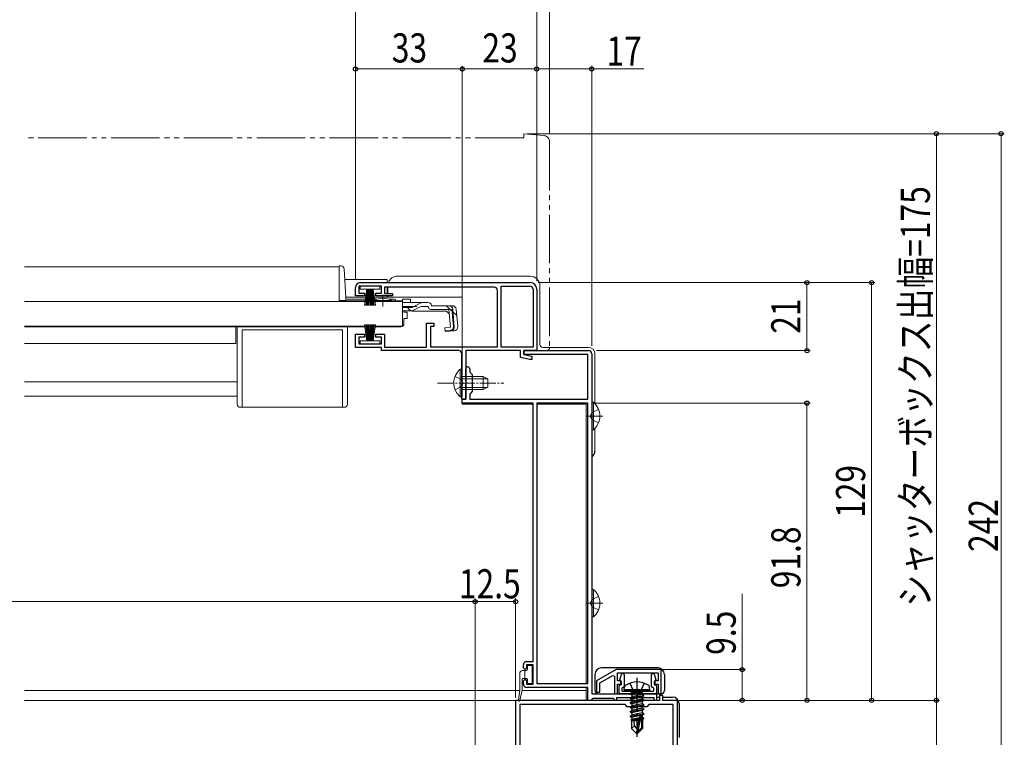
# Model space of a CAD drawing. Extents: x 0 to 1386, y 0 to 2243.
# Drawn here: x 797 to 1101, y 444 to 666 of the extents above; entities that cross this region are included whole.
import ezdxf

# ---------------------------------------------------------------- set-up
doc = ezdxf.new("R2010")
doc.units = 0
for name, pattern in [('YCENTER_1', [13, 10, -1, 1, -1]), ('YDIVIDE_1', [15, 10, -1, 1, -1, 1, -1]), ('YHIDDEN_1', [4, 3, -1])]:
    doc.linetypes.add(name, pattern=pattern)
for name, color, linetype, lineweight in [('YKK_11', 7, 'CONTINUOUS', 30), ('YKK_12', 2, 'CONTINUOUS', 13), ('YKK_13', 4, 'CONTINUOUS', 30), ('YKK_D', 6, 'CONTINUOUS', 13)]:
    doc.layers.add(name, color=color, linetype=linetype, lineweight=lineweight)
doc.styles.add('text-b', font='extslim2.shx', dxfattribs={"width": 0.8, "bigfont": 'extfont2.shx'})

msp = doc.modelspace()

# ---------------------------------------------------------------- linework, layer by layer
at = {"layer": 'YKK_11', "linetype": 'ByBlock', "lineweight": -2, "ltscale": 0.5}
for p, q in [((902.5, 584.59), (955, 584.59)), ((901, 580.49), (901, 583.09)), ((909, 583.49), (902, 583.49)), ((902, 583.49), (902, 581.39)), ((902, 581.39), (903.75, 581.39)), ((903.75, 581.39), (903.75, 580.49)), ((907.25, 580.49), (907.25, 581.39)), ((907.25, 581.39), (909, 581.39)), ((909, 581.39), (909, 583.49)), ((943.9, 583.19), (910, 583.19)), ((910, 583.19), (910, 581.29)), ((910, 581.29), (912.5, 581.29)), ((912.5, 581.29), (912.5, 580.49)), ((944.9, 564.79), (944.9, 582.19)), ((946, 564.69), (946, 583.49)), ((946, 564.69), (946, 583.49)), ((946, 583.49), (955, 583.49)), ((955.9, 582.59), (955.9, 564.69)), ((957, 582.59), (957, 563.59)), ((903.75, 580.49), (901, 580.49)), ((912.5, 580.49), (907.25, 580.49)), ((923, 564.69), (923, 572.09)), ((923, 572.09), (925.2, 572.09)), ((925.2, 572.09), (925.2, 571.09)), ((925.2, 571.09), (924.2, 571.09)), ((924.2, 571.09), (924.2, 564.79)), ((901, 564.59), (901, 568.69)), ((901, 568.69), (903.75, 568.69)), ((903.75, 567.79), (902, 567.79)), ((902, 567.79), (902, 565.69)), ((903.75, 568.69), (903.75, 567.79)), ((907.25, 567.79), (907.25, 568.69)), ((907.25, 568.69), (910, 568.69)), ((909, 567.79), (907.25, 567.79)), ((909, 565.69), (909, 567.79)), ((910, 568.69), (910, 564.69)), ((909, 564.59), (901, 564.59)), ((902, 565.69), (909, 565.69)), ((909, 563.59), (909, 564.59)), ((932.9, 563.59), (909, 563.59)), ((910, 564.69), (923, 564.69)), ((924.2, 564.79), (944.9, 564.79)), ((952, 563.59), (935.1, 563.59)), ((935.1, 563.59), (935.1, 548.59)), ((955.9, 564.69), (946, 564.69)), ((952, 561.47), (952, 563.59)), ((957, 563.59), (953, 563.59)), ((953, 563.59), (953, 562.39)), ((933.9, 554.05), (933.9, 562.59)), ((954.89, 560.89), (952, 561.47)), ((953, 562.39), (955.5, 561.89)), ((955.5, 560.89), (954.89, 560.89)), ((955.5, 561.89), (955.5, 560.89)), ((934.02, 553.86), (933.9, 554.05)), ((934.02, 553.31), (934.02, 553.86)), ((933.9, 553.13), (934.02, 553.31)), ((933.9, 548.59), (933.9, 553.13)), ((935.1, 548.59), (933.9, 548.59))]:
    msp.add_line(p, q, dxfattribs=at)
at = {"layer": 'YKK_11', "color": 211, "linetype": 'ByBlock', "lineweight": -2, "ltscale": 0.5}
for p, q in [((953, 562.39), (953, 563.59)), ((953, 563.59), (973, 563.59)), ((972.8, 562.39), (953, 562.39)), ((972.8, 548.59), (972.8, 562.39)), ((974, 562.59), (974, 457.59)), ((935.1, 554.05), (935.1, 557.99)), ((936.3, 557.99), (936.3, 556.99)), ((936.3, 556.99), (937.1, 556.19)), ((935.22, 553.86), (935.1, 554.05)), ((935.22, 553.31), (935.22, 553.86)), ((937.1, 556.19), (937.1, 550.99)), ((935.1, 553.13), (935.22, 553.31)), ((935.1, 548.59), (935.1, 553.13)), ((937.1, 550.99), (936.3, 550.19)), ((934, 547.39), (934, 548.59)), ((934, 548.59), (935.1, 548.59)), ((936.3, 550.19), (936.3, 548.59)), ((936.3, 548.59), (972.8, 548.59)), ((955.9, 547.39), (934, 547.39)), ((955.9, 467.59), (955.9, 547.39)), ((957, 547.39), (957, 460.79)), ((957, 547.39), (957, 460.79)), ((972.8, 547.39), (957, 547.39)), ((972.8, 460.79), (972.8, 547.39)), ((952.9, 465.59), (952.9, 466.59)), ((953.4, 465.09), (952.9, 465.59)), ((953.9, 465.59), (953.4, 465.09)), ((953.9, 467.59), (955.9, 467.59)), ((955.9, 466.59), (953.9, 466.59)), ((953.9, 466.59), (953.9, 465.59)), ((955.9, 460.59), (955.9, 466.59)), ((981.56, 465.09), (975.5, 461.59)), ((976.5, 461.01), (980.5, 463.32)), ((980.5, 463.32), (981, 463.03)), ((981, 463.03), (981, 457.59)), ((995.5, 465.09), (981.56, 465.09)), ((982, 461.59), (982, 464.09)), ((982, 464.09), (994.5, 464.09)), ((994.5, 464.09), (994.5, 461.59)), ((995.5, 457.59), (995.5, 465.09)), ((952.9, 461.59), (953.4, 462.09)), ((952.9, 460.59), (952.9, 461.59)), ((953.4, 462.09), (953.9, 461.59)), ((953.9, 461.59), (953.9, 460.59)), ((953.9, 460.59), (955.9, 460.59)), ((972.8, 459.59), (953.9, 459.59)), ((957, 460.79), (972.8, 460.79)), ((972.8, 455.59), (972.8, 459.59)), ((975.5, 461.59), (975.5, 458.09)), ((976.5, 458.09), (976.5, 461.01)), ((983, 461.59), (982, 461.59)), ((982, 457.59), (982, 460.59)), ((982, 460.59), (983, 460.59)), ((983, 460.59), (983, 461.59)), ((994.5, 461.59), (993.5, 461.59)), ((993.5, 461.59), (993.5, 460.59)), ((993.5, 460.59), (994.5, 460.59)), ((994.5, 460.59), (994.5, 457.59)), ((974, 457.59), (994, 457.59)), ((975.5, 458.09), (976.5, 458.09)), ((981, 457.59), (982, 457.59)), ((993.3, 456.39), (981.7, 456.39)), ((981.7, 456.39), (981.7, 455.59)), ((993.3, 455.59), (993.3, 456.39)), ((994, 457.59), (994, 455.59)), ((994.5, 457.59), (995.5, 457.59)), ((973.7, 455.59), (972.8, 455.59)), ((974, 455.89), (973.7, 455.59)), ((974.3, 456.19), (974, 455.89)), ((980.7, 456.19), (974.3, 456.19)), ((981, 455.89), (980.7, 456.19)), ((981.3, 455.59), (981, 455.89)), ((981.7, 455.59), (981.3, 455.59)), ((994, 455.59), (993.3, 455.59))]:
    msp.add_line(p, q, dxfattribs=at)
at = {"layer": 'YKK_11', "color": 1, "linetype": 'ByBlock', "lineweight": -2, "ltscale": 0.5}
for p, q in [((996, 457.09), (995, 457.09)), ((995, 457.09), (995, 455.59)), ((996, 455.59), (996, 457.09)), ((950.5, 455.59), (950.5, 388.59)), ((987.54, 455.59), (950.5, 455.59)), ((951.8, 454.29), (951.8, 389.89)), ((951.8, 454.29), (951.8, 389.89)), ((984.3, 454.29), (951.8, 454.29)), ((985, 453.59), (984.3, 454.29)), ((991, 453.59), (985, 453.59)), ((987.73, 455.47), (987.54, 455.59)), ((988.27, 455.47), (987.73, 455.47)), ((988.46, 455.59), (988.27, 455.47)), ((995, 455.59), (988.46, 455.59)), ((991.7, 454.29), (991, 453.59)), ((999.2, 454.29), (991.7, 454.29)), ((1000.5, 455.59), (996, 455.59)), ((999.2, 394.89), (999.2, 454.29)), ((1000.5, 438.05), (1000.5, 455.59))]:
    msp.add_line(p, q, dxfattribs=at)
at = {"layer": 'YKK_11', "linetype": 'ByBlock', "lineweight": -2, "ltscale": 0.5}
for centre, radius, start, end in [((902.5, 583.09), 1.5, 90, 180), ((955, 582.59), 2, 360, 90), ((943.9, 582.19), 1, 0, 90), ((955, 582.59), 0.9, 0, 90), ((932.9, 562.59), 1, 0, 90)]:
    msp.add_arc(centre, radius, start, end, dxfattribs=at)
at = {"layer": 'YKK_11', "color": 211, "linetype": 'ByBlock', "lineweight": -2, "ltscale": 0.5}
for centre, radius, start, end in [((973, 562.59), 1, 0, 90), ((935.7, 557.99), 0.6, 360, 180), ((953.9, 466.59), 1, 90, 180), ((953.9, 460.59), 1, 180, 270)]:
    msp.add_arc(centre, radius, start, end, dxfattribs=at)
at = {"layer": 'YKK_12', "linetype": 'Continuous', "lineweight": 13, "ltscale": 1.5}
for p, q in [((896, 589.49), (798.75, 589.49)), ((896, 589.49), (896, 578.99)), ((905.71, 578.99), (896, 578.99)), ((915.5, 578.99), (912.25, 578.99)), ((912.5, 578.99), (912.29, 578.99)), ((914, 570.99), (798.75, 570.99)), ((798.75, 570.99), (914, 570.99)), ((864, 565.79), (864, 570.99)), ((914, 571.19), (914, 570.99)), ((864, 565.79), (798.75, 565.79)), ((864.5, 553.99), (798.75, 553.99)), ((864.5, 549.49), (798.75, 549.49))]:
    msp.add_line(p, q, dxfattribs=at)
at = {"layer": 'YKK_12', "linetype": 'Continuous', "lineweight": 13, "ltscale": 0.5}
for p, q in [((910.8, 585.59), (897.68, 585.59)), ((910.8, 585.59), (910.8, 584.59)), ((910.8, 583.19), (910.8, 581.29)), ((934, 580.09), (897.97, 580.09)), ((910.8, 580.49), (910.8, 580.09)), ((934, 578.47), (934, 580.09)), ((934, 564.79), (934, 578.47)), ((934, 547.09), (934, 548.67)), ((934, 547.09), (955.9, 547.09)), ((957, 547.09), (972.3, 547.09)), ((972.3, 460.79), (972.3, 547.09)), ((972.3, 455.59), (972.3, 459.59)), ((951.72, 458.59), (798.75, 458.59)), ((972.3, 458.59), (952.51, 458.59)), ((972.3, 455.59), (798.75, 455.59))]:
    msp.add_line(p, q, dxfattribs=at)
at = {"layer": 'YKK_13', "linetype": 'YDIVIDE_1', "lineweight": 13, "ltscale": 1.5}
for p, q in [((953, 630.59), (953, 629.29)), ((953, 630.59), (959.18, 630.05)), ((953, 629.29), (798.75, 629.29)), ((961, 628.06), (961, 564.59)), ((957, 563.59), (957, 563.89)), ((960, 563.59), (957, 563.59))]:
    msp.add_line(p, q, dxfattribs=at)
at = {"layer": 'YKK_13', "linetype": 'Continuous', "lineweight": 13, "ltscale": 1.5}
for p, q in [((896.51, 589.79), (896, 589.79)), ((896, 589.79), (896, 578.99)), ((897.98, 579.96), (897.51, 588.84)), ((914, 586.59), (955, 586.59)), ((902.5, 582.59), (902.5, 583.49)), ((902.5, 583.49), (908.5, 583.49)), ((908.5, 582.59), (902.5, 582.59)), ((904.5, 582.59), (903.8, 577.49)), ((904.2, 577.49), (904.7, 582.59)), ((904.9, 582.59), (904.55, 577.49)), ((904.85, 577.49), (905.1, 582.59)), ((905.3, 582.59), (905.1, 577.49)), ((905.5, 582.59), (905.5, 577.49)), ((905.7, 582.59), (905.9, 577.49)), ((906.15, 577.49), (905.9, 582.59)), ((906.1, 582.59), (906.45, 577.49)), ((906.8, 577.49), (906.3, 582.59)), ((906.5, 582.59), (907.2, 577.49)), ((908.5, 583.49), (908.5, 582.59)), ((911, 581.29), (911, 583.19)), ((958, 565.59), (958, 583.59)), ((915.5, 578.79), (798.75, 578.79)), ((896, 579.06), (898, 579.06)), ((896, 578.99), (898, 578.99)), ((898, 579.82), (898, 579.06)), ((906.75, 578.99), (898, 578.99)), ((907.63, 579.49), (898.47, 579.49)), ((906.75, 578.79), (906.75, 579.12)), ((912.25, 579.12), (906.75, 579.12)), ((912.25, 578.79), (906.75, 578.79)), ((911, 580.09), (911, 580.49)), ((913.01, 579.49), (911.37, 579.49)), ((912.25, 578.79), (912.25, 579.12)), ((913.51, 578.99), (912.25, 578.99)), ((915.5, 579.47), (915.5, 578.47)), ((915.5, 579.47), (918, 579.47)), ((915.5, 578.79), (915.5, 571.19)), ((915.5, 578.47), (915.5, 578.7)), ((921.93, 578.47), (915.5, 578.47)), ((918, 579.47), (918, 578.47)), ((918.95, 577.12), (920.97, 578.22)), ((923.38, 578.47), (921.93, 578.47)), ((917.99, 576.87), (915.5, 576.87)), ((918.05, 575.89), (915.5, 575.89)), ((916, 575.89), (916, 575.49)), ((916, 575.49), (917, 575.49)), ((917, 573.49), (917, 575.49)), ((929.1, 575.77), (918.9, 575.77)), ((921.02, 577.08), (918.91, 576.08)), ((921.87, 577.27), (923.38, 577.27)), ((924.57, 577.47), (924.54, 577.58)), ((930.93, 577.47), (924.57, 577.47)), ((929.88, 576.27), (924.57, 576.27)), ((929.1, 575.77), (930, 574.95)), ((930.36, 570.81), (929.88, 576.27)), ((930.8, 576.38), (931.09, 576.41)), ((930.8, 576.38), (931.28, 570.91)), ((931.55, 570.91), (931.08, 576.37)), ((932.12, 576.37), (932.59, 571)), ((916, 573.49), (917, 573.49)), ((916, 573.49), (916, 571.99)), ((915.5, 571.19), (798.75, 571.19)), ((864.5, 547.09), (864.5, 570.99)), ((866, 546.09), (866, 569.99)), ((897, 569.99), (866, 569.99)), ((897, 546.09), (897, 569.99)), ((898.5, 547.09), (898.5, 570.99)), ((915, 570.99), (898.5, 570.99)), ((904.5, 566.59), (903.8, 571.69)), ((904.2, 571.69), (904.7, 566.59)), ((904.9, 566.59), (904.55, 571.69)), ((904.85, 571.69), (905.1, 566.59)), ((905.3, 566.59), (905.1, 571.69)), ((905.5, 566.59), (905.5, 571.69)), ((905.7, 566.59), (905.9, 571.69)), ((906.15, 571.69), (905.9, 566.59)), ((906.1, 566.59), (906.45, 571.69)), ((906.8, 571.69), (906.3, 566.59)), ((906.5, 566.59), (907.2, 571.69)), ((914, 571.19), (914, 570.99)), ((930.36, 570.81), (928.67, 570.66)), ((928.67, 570.66), (928.77, 569.46)), ((928.75, 569.75), (930.46, 569.93)), ((931.5, 569.7), (928.77, 569.46)), ((908.5, 566.59), (902.5, 566.59)), ((902.5, 566.59), (902.5, 565.69)), ((908.5, 565.69), (908.5, 566.59)), ((902.5, 565.69), (908.5, 565.69)), ((973, 564.59), (959, 564.59)), ((975, 547.08), (975, 562.59)), ((897.5, 546.09), (865.5, 546.09)), ((975, 532.59), (975, 539.69))]:
    msp.add_line(p, q, dxfattribs=at)
at = {"layer": 'YKK_13', "linetype": 'YCENTER_1', "lineweight": 13, "ltscale": 1.5}
msp.add_line((909.5, 577.27), (909.5, 580.89), dxfattribs=at)
at = {"layer": 'YKK_13', "linetype": 'YHIDDEN_1', "lineweight": 13, "ltscale": 1.5}
for p, q in [((915.5, 577.27), (921.87, 577.27)), ((929.03, 577.47), (932.29, 574.48))]:
    msp.add_line(p, q, dxfattribs=at)
at = {"layer": 'YKK_13', "linetype": 'Continuous', "lineweight": 13, "ltscale": 0.5}
for p, q in [((933.39, 557.84), (933.39, 551.59)), ((933.9, 557.84), (933.39, 557.84)), ((933.9, 557.84), (933.9, 551.59)), ((933.39, 549.34), (933.39, 555.59)), ((933.9, 549.34), (933.9, 555.59)), ((933.9, 555.59), (940.5, 555.59)), ((941.81, 554.93), (933.9, 554.93)), ((940.5, 551.59), (940.5, 555.59)), ((940.5, 555.59), (941.9, 554.89)), ((941.9, 554.89), (941.9, 552.29)), ((941.81, 552.24), (933.9, 552.24)), ((940.5, 551.59), (933.9, 551.59)), ((940.5, 551.59), (941.9, 552.29)), ((933.9, 549.34), (933.39, 549.34)), ((974, 547.64), (974, 539.14)), ((974, 547.64), (974.51, 547.64)), ((974, 545.39), (974, 541.39)), ((974.51, 547.64), (974.51, 539.14)), ((974, 539.14), (974.51, 539.14)), ((974, 489.84), (974, 481.34)), ((974, 489.84), (974.51, 489.84)), ((974, 487.59), (974, 483.59)), ((974.51, 489.84), (974.51, 481.34)), ((974, 481.34), (974.51, 481.34)), ((954.15, 465.09), (954.15, 466.04)), ((954.45, 466.34), (955.35, 466.34)), ((955.65, 466.04), (955.65, 461.14)), ((951.75, 458.81), (951.75, 463.79)), ((953.85, 464.79), (952.75, 464.79)), ((953.35, 462.39), (953.35, 464.79)), ((952.55, 458.82), (952.55, 462.09)), ((953.85, 462.39), (952.85, 462.39)), ((953.39, 462.39), (953.35, 462.43)), ((954.15, 461.14), (954.15, 462.09)), ((955.35, 460.84), (954.45, 460.84)), ((951.75, 458.77), (951.35, 455.62)), ((952.54, 458.76), (951.84, 455.54))]:
    msp.add_line(p, q, dxfattribs=at)
at = {"layer": 'YKK_13', "linetype": 'YHIDDEN_1', "lineweight": 13, "ltscale": 0.5}
for p, q in [((931.8, 555.66), (933.71, 554.73)), ((933.71, 554.73), (934.32, 553.59)), ((931.8, 551.51), (933.71, 552.44)), ((933.71, 552.44), (934.32, 553.59)), ((976.1, 545.46), (974.19, 544.53)), ((974.19, 544.53), (973.58, 543.39)), ((974.19, 542.24), (973.58, 543.39)), ((976.1, 541.31), (974.19, 542.24)), ((976.1, 487.66), (974.19, 486.73)), ((974.19, 486.73), (973.58, 485.59)), ((974.19, 484.44), (973.58, 485.59)), ((976.1, 483.51), (974.19, 484.44))]:
    msp.add_line(p, q, dxfattribs=at)
at = {"layer": 'YKK_13', "linetype": 'YCENTER_1', "lineweight": 13, "ltscale": 0.5}
for p, q in [((926.4, 553.59), (946.9, 553.59)), ((977.49, 543.39), (972.4, 543.39)), ((977.49, 485.59), (972.4, 485.59))]:
    msp.add_line(p, q, dxfattribs=at)
at = {"layer": 'YKK_13'}
for p, q in [((994.5, 465.59), (977, 465.59)), ((975, 463.59), (975, 458.59)), ((996.5, 463.59), (996.5, 458.59)), ((984, 458.89), (984.14, 459.69)), ((992, 458.89), (991.86, 459.69)), ((992, 458.89), (984, 458.89)), ((984, 458.89), (984.09, 458.39)), ((991.91, 458.39), (984.09, 458.39)), ((985.9, 457.74), (989.5, 458.34)), ((989.5, 458.24), (985.9, 457.64)), ((985.9, 457.74), (986.45, 458.06)), ((985.9, 457.74), (985.9, 457.64)), ((985.9, 457.74), (985.9, 457.64)), ((985.9, 457.64), (986.45, 457.32)), ((985.9, 456.34), (990.1, 457.04)), ((990.1, 456.94), (985.9, 456.24)), ((985.9, 456.34), (986.45, 456.66)), ((989.5, 458.34), (986.45, 458.06)), ((986.45, 457.32), (989.5, 458.24)), ((986.45, 458.19), (986.45, 458.06)), ((989.55, 457.36), (986.45, 456.66)), ((986.45, 457.32), (986.45, 456.66)), ((989.55, 456.62), (986.45, 455.92)), ((989.5, 458.34), (989.5, 458.24)), ((989.55, 458.19), (989.55, 457.36)), ((990.1, 457.04), (989.55, 457.36)), ((990.1, 456.94), (989.55, 456.62)), ((989.55, 456.62), (989.55, 455.96)), ((990.1, 457.04), (990.1, 456.94)), ((992, 458.89), (991.91, 458.39)), ((995.5, 457.59), (993.7, 457.59)), ((994, 456.59), (995, 456.59)), ((996, 456.59), (999, 456.59)), ((985.9, 456.34), (985.9, 456.24)), ((985.9, 456.24), (986.45, 455.92)), ((985.9, 454.94), (990.1, 455.64)), ((990.1, 455.54), (985.9, 454.84)), ((985.9, 454.94), (986.45, 455.26)), ((985.9, 454.94), (985.9, 454.84)), ((985.9, 454.84), (986.45, 454.52)), ((985.9, 453.54), (990.1, 454.24)), ((990.1, 454.14), (985.9, 453.44)), ((985.9, 453.54), (986.45, 453.86)), ((985.9, 453.54), (985.9, 453.44)), ((985.9, 453.44), (986.45, 453.12)), ((989.55, 455.96), (986.45, 455.26)), ((986.45, 455.92), (986.45, 455.26)), ((989.55, 455.22), (986.45, 454.52)), ((989.55, 454.56), (986.45, 453.86)), ((986.45, 454.52), (986.45, 453.86)), ((989.55, 453.82), (986.45, 453.12)), ((990.1, 455.64), (989.55, 455.96)), ((990.1, 455.54), (989.55, 455.22)), ((989.55, 455.22), (989.55, 454.56)), ((990.1, 454.24), (989.55, 454.56)), ((990.1, 454.14), (989.55, 453.82)), ((989.55, 453.82), (989.55, 453.16)), ((990.1, 455.64), (990.1, 455.54)), ((990.1, 454.24), (990.1, 454.14)), ((1001, 454.59), (1001, 444.09)), ((985.9, 452.14), (990.1, 452.84)), ((990.1, 452.74), (985.9, 452.04)), ((985.9, 452.14), (986.45, 452.46)), ((985.9, 452.14), (985.9, 452.04)), ((985.9, 452.04), (986.45, 451.72)), ((985.9, 450.74), (990.1, 451.44)), ((990.1, 451.34), (985.9, 450.64)), ((985.9, 450.74), (986.45, 451.06)), ((985.9, 450.74), (985.9, 450.64)), ((985.9, 450.64), (986.45, 450.32)), ((989.55, 453.16), (986.45, 452.46)), ((986.45, 453.12), (986.45, 452.46)), ((989.55, 452.42), (986.45, 451.72)), ((989.55, 451.76), (986.45, 451.06)), ((986.45, 451.72), (986.45, 451.06)), ((988.91, 450.88), (986.45, 450.32)), ((986.45, 450.32), (986.45, 449.66)), ((988.91, 450.9), (988, 446.9)), ((989.33, 451.01), (988.15, 445.81)), ((989.55, 451.02), (989.36, 450.98)), ((989.4, 450.84), (989.4, 447.06)), ((989.55, 450.36), (989.4, 450.32)), ((990.1, 452.84), (989.55, 453.16)), ((990.1, 452.74), (989.55, 452.42)), ((989.55, 452.42), (989.55, 451.76)), ((990.1, 451.44), (989.55, 451.76)), ((990.1, 451.34), (989.55, 451.02)), ((989.55, 451.02), (989.55, 450.36)), ((990, 450.1), (989.55, 450.36)), ((990.1, 452.84), (990.1, 452.74)), ((990.1, 451.44), (990.1, 451.34)), ((988.68, 449.88), (986.1, 449.45)), ((986.1, 449.45), (986.45, 449.66)), ((986.3, 449.36), (986.1, 449.45)), ((986.3, 449.36), (986.3, 446.94)), ((988.54, 449.29), (986.3, 449.29)), ((987.25, 447.74), (986.3, 446.94)), ((988.75, 450.17), (986.45, 449.66)), ((988.62, 449.61), (986.95, 449.29)), ((987.25, 447.74), (987.1, 449.29)), ((988, 446.9), (987.25, 447.74)), ((990, 450.1), (989.4, 450)), ((990, 449.88), (989.4, 449.76)), ((989.55, 449.62), (989.4, 449.59)), ((989.7, 449.29), (989.4, 449.29)), ((990, 449.88), (989.55, 449.62)), ((989.7, 449.71), (989.7, 446.94)), ((990, 450.1), (990, 449.88)), ((987.85, 445.39), (986.3, 446.94)), ((988, 446.9), (987.85, 445.39)), ((987.85, 445.39), (988.15, 445.39)), ((988, 446.9), (988, 445.39)), ((989.4, 447.06), (988.15, 445.81)), ((988.15, 445.39), (989.7, 446.94)), ((988.15, 445.81), (988.15, 445.39))]:
    msp.add_line(p, q, dxfattribs=at)
at = {"layer": 'YKK_13', "color": 211, "linetype": 'ByBlock', "lineweight": -2, "ltscale": 0.5}
for p, q in [((982.71, 461.97), (983.17, 463.67)), ((983.46, 463.89), (983.7, 463.89)), ((984, 463.59), (984, 459.84)), ((992.5, 459.84), (992.5, 463.59)), ((992.8, 463.89), (993.04, 463.89)), ((993.33, 463.67), (993.79, 461.97)), ((982.5, 457.89), (982.5, 460.04)), ((982.8, 460.34), (982.9, 460.34)), ((983.2, 460.64), (983.2, 461.3)), ((983.7, 459.54), (983.6, 459.54)), ((992.9, 459.54), (992.8, 459.54)), ((993.3, 461.3), (993.3, 460.64)), ((993.6, 460.34), (993.7, 460.34)), ((994, 460.04), (994, 457.89)), ((993.7, 457.59), (982.8, 457.59)), ((983.3, 459.24), (983.3, 458.69)), ((983.6, 458.39), (992.9, 458.39)), ((993.2, 458.69), (993.2, 459.24))]:
    msp.add_line(p, q, dxfattribs=at)
at = {"layer": 'YKK_13', "linetype": 'YCENTER_1'}
msp.add_line((988, 462.59), (988, 444.28), dxfattribs=at)
at = {"layer": 'YKK_13', "linetype": 'YHIDDEN_1'}
for p, q in [((985.74, 460.88), (986.86, 458.65)), ((990.26, 460.88), (989.15, 458.65)), ((986.86, 458.65), (988, 458.04)), ((989.15, 458.65), (988, 458.04))]:
    msp.add_line(p, q, dxfattribs=at)
at = {"layer": 'YKK_13', "linetype": 'YDIVIDE_1', "lineweight": 13, "ltscale": 1.5}
for centre, radius, start, end in [((959, 628.06), 2, 0, 85), ((960, 564.59), 1, 270, 0)]:
    msp.add_arc(centre, radius, start, end, dxfattribs=at)
at = {"layer": 'YKK_13', "linetype": 'Continuous', "lineweight": 13, "ltscale": 1.5}
for centre, radius, start, end in [((896.51, 588.79), 1, 3, 90), ((914, 583.59), 3, 90, 160.5288), ((955, 583.59), 3, 0, 90), ((898.47, 579.99), 0.5, 183, 270), ((909.5, 573.79), 6, 62.7204, 117.2796), ((913.01, 578.99), 0.5, 360, 90), ((921.93, 576.47), 2, 90, 118.6518), ((923.38, 577.27), 1.2, 15, 90), ((917.99, 578.87), 2, 270, 298.6518), ((918.05, 577.89), 2, 270, 295.2727), ((918.9, 577.67), 1.9, 248.9037, 270), ((921.87, 575.27), 2, 90, 115.2727), ((924.57, 577.47), 1.2, 189.5941, 270), ((929.88, 576.27), 1.2, 5, 90), ((930.93, 576.27), 1.2, 5, 90), ((915, 571.99), 1, 270, 0), ((930.36, 570.81), 1.2, 275, 5), ((930.37, 570.83), 0.91, 275.7639, 5), ((931.4, 570.9), 1.2, 275, 5), ((959, 565.59), 1, 180, 270), ((973, 562.59), 2, 0, 90), ((865.5, 547.09), 1, 180, 270), ((897.5, 547.09), 1, 270, 0)]:
    msp.add_arc(centre, radius, start, end, dxfattribs=at)
at = {"layer": 'YKK_13', "linetype": 'YHIDDEN_1', "lineweight": 13, "ltscale": 1.5}
msp.add_arc((918.9, 577.67), 1.9, 192.1532, 248.9037, dxfattribs=at)
at = {"layer": 'YKK_13', "linetype": 'Continuous', "lineweight": 13, "ltscale": 0.5}
for centre, radius, start, end in [((936.93, 553.59), 5.53, 129.7941, 230.2059), ((970.97, 543.39), 5.53, 309.7941, 50.2059), ((970.97, 485.59), 5.53, 309.7941, 50.2059), ((954.45, 466.04), 0.3, 90, 180), ((955.35, 466.04), 0.3, 0, 90), ((952.75, 463.79), 1, 90, 180), ((953.85, 465.09), 0.3, 270, 0), ((952.85, 462.09), 0.3, 90, 180), ((953.85, 462.09), 0.3, 0, 90), ((954.45, 461.14), 0.3, 180, 270), ((955.35, 461.14), 0.3, 270, 0), ((951.45, 458.81), 0.3, 352.8404, 0), ((952.25, 458.82), 0.3, 347.7603, 0), ((951.6, 455.59), 0.25, 172.8404, 347.7603)]:
    msp.add_arc(centre, radius, start, end, dxfattribs=at)
at = {"layer": 'YKK_13', "linetype": 'Continuous', "ltscale": 0.5}
msp.add_arc((973, 532.59), 2, 300.0006, 0, dxfattribs=at)
at = {"layer": 'YKK_13'}
for centre, radius, start, end in [((977, 463.59), 2, 90, 180), ((994.5, 463.59), 2, 0, 90), ((985.03, 459.54), 0.9, 122.0559, 170), ((988, 454.79), 6.5, 57.9441, 122.0559), ((990.97, 459.54), 0.9, 10, 57.9441), ((976, 458.59), 1, 180, 270), ((986.25, 458.19), 0.2, 0, 90), ((989.75, 458.19), 0.2, 90, 180), ((995.5, 458.59), 1, 270, 0), ((999, 454.59), 2, 0, 90), ((989.15, 450.84), 0.248, 0, 167.191)]:
    msp.add_arc(centre, radius, start, end, dxfattribs=at)
at = {"layer": 'YKK_13', "color": 211, "linetype": 'ByBlock', "lineweight": -2, "ltscale": 0.5}
for centre, start, end in [((983.46, 463.59), 89.9999, 164.9999), ((983.7, 463.59), 360, 90), ((992.8, 463.59), 90, 180), ((993.04, 463.59), 14.9999, 89.9999), ((982.8, 460.04), 90, 180), ((983, 461.89), 165.0001, 260.3123), ((982.9, 460.64), 270, 360), ((982.9, 461.3), 359.9999, 80.3121), ((983.6, 459.24), 90, 180), ((983.7, 459.84), 270, 360), ((992.8, 459.84), 180, 270), ((992.9, 459.24), 360, 90), ((993.6, 461.3), 99.6878, 180), ((993.6, 460.64), 180, 270), ((993.5, 461.89), 279.6878, 15), ((993.7, 460.04), 0, 90), ((982.8, 457.89), 180, 270), ((983.6, 458.69), 180, 270), ((992.9, 458.69), 270, 360), ((993.7, 457.89), 270, 360)]:
    msp.add_arc(centre, 0.3, start, end, dxfattribs=at)
at = {"layer": 'YKK_D'}
for p, q in [((961, 630.56), (961, 691.59)), ((901, 585.59), (901, 671.59)), ((957, 585.09), (957, 671.59)), ((961, 630.56), (961, 671.59)), ((901, 585.59), (901, 651.59)), ((934, 549.29), (934, 651.59)), ((957, 585.09), (957, 651.59)), ((974, 565.09), (974, 651.59)), ((901, 650.59), (934, 650.59)), ((957, 650.59), (934, 650.59)), ((957, 650.59), (974, 650.59)), ((974, 650.59), (990.11, 650.59)), ((954, 630.59), (1101.5, 630.59)), ((955.5, 630.59), (1081.5, 630.59)), ((1080.5, 630.59), (1080.5, 455.59)), ((1100.5, 630.59), (1100.5, 388.59)), ((957.5, 584.59), (1061.5, 584.59)), ((1040.5, 563.59), (1040.5, 584.59)), ((1060.5, 584.59), (1060.5, 455.59)), ((975.5, 563.59), (1041.5, 563.59)), ((974.8, 547.39), (1041.5, 547.39)), ((1040.5, 547.39), (1040.5, 455.59)), ((938, 402.49), (938, 487.09)), ((938, 403.29), (938, 487.09)), ((950.5, 456.39), (950.5, 487.09)), ((1020.5, 465.09), (1020.5, 488.44)), ((448, 486.09), (938, 486.09)), ((938, 486.09), (950.5, 486.09)), ((996, 465.09), (1021.5, 465.09)), ((1020.5, 455.59), (1020.5, 465.09)), ((996.1, 455.59), (1041.5, 455.59)), ((996.2, 455.59), (1061.5, 455.59)), ((996.2, 455.59), (1081.5, 455.59)), ((996.2, 455.59), (1021.5, 455.59)), ((1001, 455.59), (1081.5, 455.59)), ((1080.5, 455.59), (1080.5, 388.59))]:
    msp.add_line(p, q, dxfattribs=at)
at = {"layer": 'YKK_D', "linetype": 'ByBlock', "lineweight": -2}
for centre, radius in [((901, 650.59), 0.637), ((934, 650.59), 0.637), ((934, 650.59), 0.637), ((957, 650.59), 0.637), ((957, 650.59), 0.637), ((974, 650.59), 0.637), ((1080.5, 630.59), 0.638), ((1100.5, 630.59), 0.638), ((1040.5, 584.59), 0.638), ((1060.5, 584.59), 0.638), ((1040.5, 563.59), 0.637), ((1040.5, 547.39), 0.638), ((938, 486.09), 0.637), ((938, 486.09), 0.637), ((950.5, 486.09), 0.637), ((1020.5, 465.09), 0.638), ((1020.5, 455.59), 0.637), ((1040.5, 455.59), 0.637), ((1060.5, 455.59), 0.637), ((1080.5, 455.59), 0.637), ((1080.5, 455.59), 0.638)]:
    msp.add_circle(centre, radius, dxfattribs=at)

# ---------------------------------------------------------------- texts
at = {"layer": 'YKK_D', "style": 'text-b', "width": 0.8}
for s, p in [('33', (912.22, 652.59)), ('23', (940.22, 652.59)), ('17', (978.55, 651.59)), ('12.5', (932.97, 487.09))]:
    msp.add_text(s, height=9, dxfattribs=at).set_placement(p)
for s, p in [('シャッターボックス出幅=175', (1078.5, 484.53)), ('21', (1038.5, 568.81)), ('129', (1058.5, 511.93)), ('242', (1099.5, 501.43)), ('91.8', (1038.5, 490.21)), ('9.5', (1018.5, 469.64))]:
    msp.add_text(s, height=9, rotation=90, dxfattribs=at).set_placement(p)

doc.saveas('drawing.dxf')
